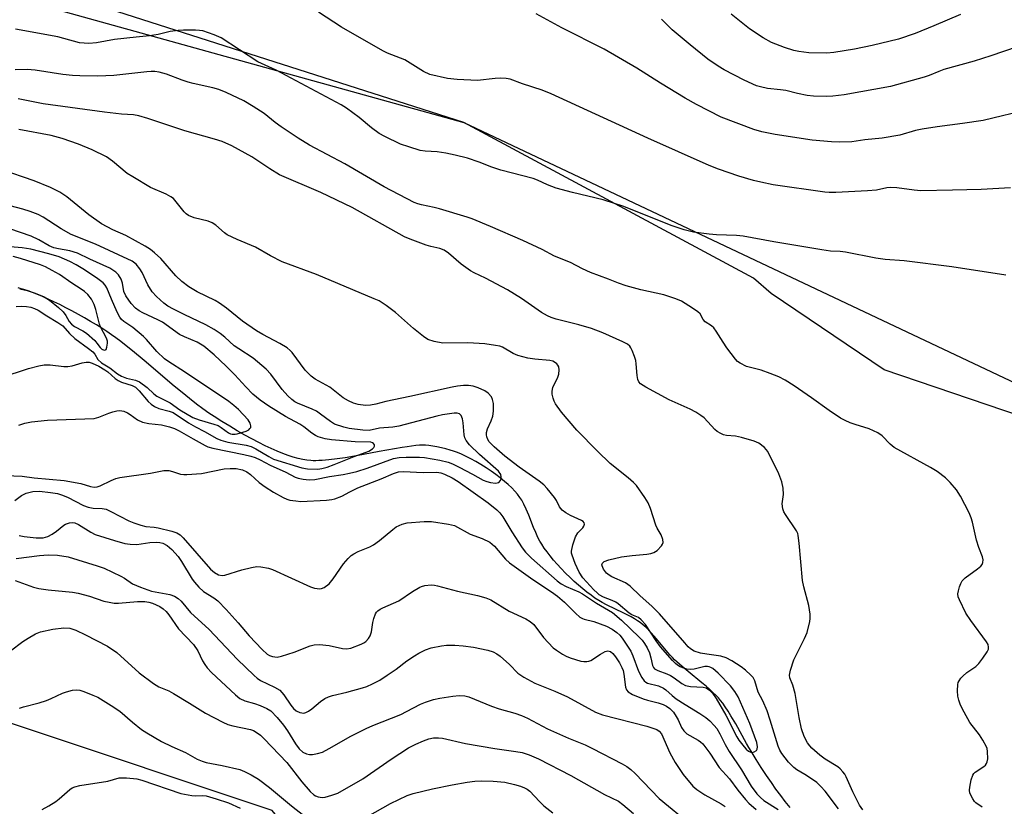
# Model space of a CAD drawing. Units: inches. Extents: x 1189771 to 1195772, y 557456 to 561458.
# Drawn here: x 1191270 to 1191537, y 560117 to 560331 of the extents above; entities that cross this region are included whole.
import ezdxf

# ---------------------------------------------------------------- set-up
doc = ezdxf.new("R2010")
doc.units = ezdxf.units.IN
doc.header["$MEASUREMENT"] = 0
for name, color, linetype in [('HYDRO-Single Line Stream', 4, 'Continuous'), ('NTRL-Farm Land', 3, 'Continuous'), ('NTRL-Trees', 3, 'Continuous'), ('Undefined', 1, 'Continuous')]:
    doc.layers.add(name, color=color, linetype=linetype)

msp = doc.modelspace()

# ---------------------------------------------------------------- linework, layer by layer
at = {"layer": 'HYDRO-Single Line Stream'}
msp.add_lwpolyline([(1191479.13, 560116.42), (1191477.85, 560118), (1191476.61, 560119.62), (1191475.32, 560121.38), (1191474.07, 560123.15), (1191472.73, 560125.13), (1191471.33, 560127.26), (1191469.93, 560129.48), (1191468.53, 560131.75), (1191467.98, 560132.68), (1191467.34, 560133.81), (1191464.37, 560139.14), (1191463.08, 560141.35), (1191462.31, 560142.61), (1191461.55, 560143.77), (1191460.86, 560144.74), (1191460.26, 560145.51), (1191459.67, 560146.19), (1191459, 560146.89), (1191458.17, 560147.69), (1191457.27, 560148.52), (1191456.31, 560149.35), (1191455.19, 560150.29), (1191451.41, 560153.38), (1191449.79, 560154.73), (1191448.33, 560156.01), (1191447.72, 560156.58), (1191447.18, 560157.13), (1191446.56, 560157.8), (1191445.89, 560158.56), (1191442.83, 560162.2), (1191441.38, 560163.85), (1191440.73, 560164.57), (1191440.08, 560165.23), (1191439.47, 560165.81), (1191438.96, 560166.25), (1191438.36, 560166.71), (1191437.68, 560167.16), (1191436.84, 560167.67), (1191435.94, 560168.18), (1191433.99, 560169.19), (1191429.25, 560171.52), (1191428.08, 560172.13), (1191427.13, 560172.68), (1191426.1, 560173.34), (1191425.04, 560174.1), (1191423.93, 560174.94), (1191422.8, 560175.85), (1191421.65, 560176.83), (1191420.5, 560177.86), (1191419.36, 560178.93), (1191418.13, 560180.14), (1191416.93, 560181.38), (1191415.88, 560182.51), (1191414.88, 560183.65), (1191413.95, 560184.77), (1191413.09, 560185.87), (1191412.31, 560186.93), (1191411.63, 560187.95), (1191411.11, 560188.82), (1191410.61, 560189.8), (1191410.01, 560191.14), (1191409.45, 560192.53), (1191408.12, 560195.91), (1191407.44, 560197.53), (1191406.8, 560198.9), (1191406.53, 560199.43), (1191406.25, 560199.91), (1191405.73, 560200.7), (1191405.05, 560201.59), (1191404.35, 560202.39), (1191403.49, 560203.29), (1191402.56, 560204.18), (1191401.56, 560205.06), (1191400.39, 560206.01), (1191399.17, 560206.94), (1191397.91, 560207.83), (1191396.52, 560208.77), (1191395.12, 560209.65), (1191393.73, 560210.47), (1191392.37, 560211.22), (1191390.96, 560211.94), (1191389.63, 560212.55), (1191388.51, 560213.01), (1191387.69, 560213.3), (1191386.73, 560213.58), (1191385.58, 560213.89), (1191384.36, 560214.17), (1191383.13, 560214.42), (1191382.04, 560214.6), (1191380.93, 560214.76), (1191380.04, 560214.85), (1191379.27, 560214.88), (1191378.43, 560214.85), (1191377.42, 560214.78), (1191376.26, 560214.65), (1191375.05, 560214.48), (1191373.73, 560214.27), (1191367.43, 560213.14), (1191363.19, 560212.34), (1191360.71, 560211.9), (1191358.19, 560211.48), (1191356.02, 560211.16), (1191353.82, 560210.9), (1191351.93, 560210.74), (1191351.09, 560210.7), (1191350.27, 560210.68), (1191349.5, 560210.68), (1191348.85, 560210.71), (1191347.79, 560210.81), (1191346.67, 560211), (1191345.41, 560211.28), (1191344.1, 560211.64), (1191342.75, 560212.08), (1191341.27, 560212.63), (1191339.76, 560213.24), (1191338.12, 560213.96), (1191336.47, 560214.73), (1191334.71, 560215.61), (1191332.87, 560216.58), (1191330.95, 560217.64), (1191328.88, 560218.82), (1191326.83, 560220.04), (1191324.73, 560221.33), (1191322.62, 560222.66), (1191321.18, 560223.61), (1191319.57, 560224.75), (1191317.8, 560226.07), (1191315.87, 560227.59), (1191313.88, 560229.19), (1191311.76, 560230.95), (1191303.54, 560237.91), (1191300.38, 560240.54), (1191298.72, 560241.88), (1191297.22, 560243.06), (1191295.87, 560244.07), (1191294.68, 560244.93), (1191293.44, 560245.78), (1191292.07, 560246.67), (1191290.6, 560247.59), (1191289.03, 560248.53), (1191287.39, 560249.49), (1191285.69, 560250.45), (1191283.94, 560251.39), (1191282.29, 560252.26), (1191280.64, 560253.1), (1191278.99, 560253.9), (1191277.47, 560254.61), (1191275.99, 560255.28), (1191274.55, 560255.88), (1191273.26, 560256.39), (1191272.03, 560256.84), (1191270.86, 560257.23), (1191270.15, 560257.44), (1191269.32, 560257.66)], dxfattribs=at)
at = {"layer": 'NTRL-Farm Land'}
msp.add_lwpolyline([(1191726.87, 560151.19), (1191684.42, 560164.14), (1191630.83, 560192.47), (1191504.68, 560235.41), (1191474, 560256.15), (1191469.2, 560260.34), (1191390.49, 560302.58), (1191291.92, 560334.19)], dxfattribs=at)
at = {"layer": 'NTRL-Trees'}
msp.add_lwpolyline([(1191149.35, 561456.36), (1191215.45, 561300.13), (1190910.15, 561402.49), (1190778.53, 561394.92), (1190677.45, 561313.25), (1190623.31, 560864.88), (1190687.67, 560683.15), (1190711.56, 560427.79), (1191181.79, 560360.62), (1191390.49, 560302.58), (1191692.3, 560159.98), (1191718.91, 560080.83), (1191547.5, 560068.5), (1191452.07, 560023.88), (1191414.71, 560023.81), (1191338.35, 560115.57), (1191199.88, 560161.79), (1191018.79, 560158.12), (1190643, 560143.28), (1190556.15, 560196.82), (1190507.62, 560261.08), (1190496.86, 560377.94), (1189770.75, 561162.84), (1189770.77, 561455.97)], close=True, dxfattribs=at)
at = {"layer": 'Undefined'}
for points, elevation in [([(1191539.02, 560284.85), (1191531.13, 560284.4), (1191523.31, 560284.19), (1191514.65, 560284.08), (1191512.88, 560284.22), (1191508.2, 560284.83), (1191506.58, 560284.92), (1191505.46, 560284.81), (1191502.64, 560284.26), (1191500.2, 560284.02), (1191491.57, 560283.58), (1191489.81, 560283.56), (1191488.61, 560283.65), (1191474.56, 560285.71), (1191471.18, 560286.36), (1191469.2, 560286.84), (1191465.23, 560288.04), (1191459.67, 560289.91), (1191457.16, 560290.91), (1191440.48, 560298.33), (1191414.18, 560310.38), (1191411.73, 560311.39), (1191406.43, 560313.14), (1191403.03, 560314.36), (1191401.96, 560314.6), (1191400.36, 560314.68), (1191398.97, 560314.59), (1191394.16, 560314.02), (1191388.62, 560314.27), (1191386.02, 560314.54), (1191381.22, 560315.7), (1191379.48, 560316.5), (1191374.46, 560319.61), (1191369.71, 560321.45), (1191368.43, 560322.06), (1191357.2, 560328.56), (1191350.97, 560332.57)], 342), ([(1191544.41, 560306.26), (1191531.63, 560303.15), (1191526.04, 560302.3), (1191519.16, 560301.43), (1191515.02, 560300.79), (1191513.27, 560300.41), (1191508.97, 560299.18), (1191504.14, 560298.4), (1191499.5, 560297.9), (1191495.95, 560297.35), (1191492.71, 560297.31), (1191490.37, 560297.39), (1191485.17, 560297.84), (1191475.1, 560299.39), (1191471.51, 560300.07), (1191469.3, 560300.7), (1191460.4, 560304.06), (1191453.72, 560307.49), (1191450.66, 560309.19), (1191443.91, 560313.29), (1191437.52, 560317.38), (1191428.62, 560322.57), (1191417.15, 560328.35), (1191410.09, 560332.15)], 344), ([(1191540.92, 560323.18), (1191533.71, 560320.71), (1191529.16, 560319.28), (1191520.94, 560317.02), (1191519.54, 560316.52), (1191516.99, 560315.42), (1191515.64, 560314.92), (1191506.45, 560312.38), (1191493.88, 560310.13), (1191490.75, 560309.74), (1191489.03, 560309.64), (1191485.53, 560309.76), (1191483.79, 560309.92), (1191481.16, 560310.47), (1191478.04, 560311.31), (1191476.56, 560311.53), (1191473.04, 560311.83), (1191471.13, 560312.27), (1191470.06, 560312.61), (1191466.68, 560314.17), (1191461.25, 560316.94), (1191459.61, 560317.91), (1191456.84, 560319.82), (1191451.98, 560323.71), (1191447.09, 560327.84), (1191444.19, 560330.7)], 346), ([(1191525.44, 560331.94), (1191518.18, 560328.86), (1191513.18, 560326.83), (1191508.6, 560325.25), (1191501.49, 560323.54), (1191496.65, 560322.57), (1191491.05, 560321.68), (1191489.15, 560321.47), (1191484.27, 560321.58), (1191481.55, 560321.88), (1191480.18, 560322.22), (1191477.65, 560323.03), (1191474.11, 560324.39), (1191471.82, 560325.59), (1191468.13, 560328.07), (1191463.17, 560332.05)], 348), ([(1191537.75, 560261.15), (1191523.1, 560263.39), (1191510.2, 560264.98), (1191504.98, 560265.4), (1191502.45, 560265.71), (1191494.17, 560267.32), (1191492.73, 560267.51), (1191490.11, 560267.68), (1191487.74, 560268.02), (1191474.72, 560270.13), (1191466.36, 560271.7), (1191464.6, 560271.86), (1191459.11, 560272.06), (1191457.16, 560272.24), (1191452.86, 560272.84), (1191450.34, 560273.44), (1191447.11, 560274.5), (1191433.7, 560279.84), (1191431.74, 560280.55), (1191428.33, 560281.59), (1191420.04, 560283.59), (1191415.59, 560284.8), (1191413.18, 560285.69), (1191410.48, 560286.98), (1191409.33, 560287.43), (1191400.54, 560289.63), (1191398.12, 560290.44), (1191394.62, 560291.86), (1191391.5, 560292.88), (1191388.15, 560293.77), (1191385.6, 560294.29), (1191383.25, 560294.63), (1191379.98, 560294.83), (1191378.64, 560295.03), (1191375.5, 560295.97), (1191373.26, 560296.76), (1191369.03, 560298.77), (1191367.5, 560299.61), (1191365.4, 560301.18), (1191362.06, 560304), (1191358.59, 560306.51), (1191357.14, 560307.42), (1191339.44, 560316.81), (1191334.51, 560319.12), (1191324.48, 560325.64), (1191322.59, 560326.47), (1191319.52, 560327.53), (1191318.66, 560327.66), (1191317.51, 560327.72), (1191314.31, 560327.73), (1191312.87, 560327.66), (1191310.63, 560327.32), (1191307.37, 560326.54), (1191305.07, 560326.14), (1191301.43, 560325.83), (1191295.5, 560325.15), (1191290.62, 560324.28), (1191288.58, 560324.1), (1191286.02, 560324.29), (1191281.73, 560325.49), (1191280.09, 560325.88), (1191268.57, 560327.95)], 340), ([(1191531.34, 560116.51), (1191529.66, 560117.65), (1191529.27, 560118.06), (1191528.78, 560118.77), (1191528.04, 560120.33), (1191527.9, 560121.14), (1191527.97, 560121.96), (1191528.4, 560123.9), (1191528.83, 560125.22), (1191529.1, 560125.67), (1191529.45, 560126.04), (1191531.8, 560127.58), (1191532.24, 560127.93), (1191532.58, 560128.34), (1191532.75, 560128.81), (1191532.86, 560129.61), (1191532.82, 560131.57), (1191532.69, 560132.39), (1191532.5, 560132.92), (1191531.57, 560134.7), (1191530.63, 560136.16), (1191528.05, 560139.46), (1191526.44, 560142.32), (1191525.49, 560144.18), (1191525, 560145.56), (1191524.73, 560146.69), (1191524.65, 560148.13), (1191524.75, 560149.83), (1191524.86, 560150.37), (1191525.07, 560150.86), (1191525.55, 560151.51), (1191526.12, 560152.12), (1191527.19, 560153.05), (1191529.65, 560154.74), (1191530.49, 560155.55), (1191531.55, 560156.98), (1191532.69, 560158.71), (1191533.04, 560159.46), (1191533.12, 560159.97), (1191532.97, 560160.69), (1191532.58, 560161.39), (1191528.28, 560167.26), (1191526.94, 560169.23), (1191525.17, 560172.86), (1191524.88, 560173.65), (1191524.78, 560174.46), (1191524.91, 560175.3), (1191525.24, 560176.42), (1191525.55, 560177.25), (1191525.96, 560178), (1191526.77, 560178.81), (1191530.12, 560181.27), (1191530.99, 560182.03), (1191531.32, 560182.47), (1191531.55, 560182.97), (1191531.64, 560183.75), (1191531.44, 560184.58), (1191530.46, 560187.08), (1191529.79, 560189.07), (1191528.7, 560193.97), (1191528.39, 560195.1), (1191527.79, 560196.46), (1191525.48, 560201), (1191524.42, 560202.78), (1191522.67, 560204.77), (1191521.41, 560206), (1191519.09, 560207.77), (1191517.36, 560208.82), (1191507.44, 560214.28), (1191506.35, 560215.17), (1191504.15, 560217.46), (1191503.01, 560218.22), (1191500.68, 560219.31), (1191496.87, 560220.48), (1191495.48, 560220.99), (1191494.1, 560221.58), (1191492.83, 560222.27), (1191489.77, 560224.31), (1191484.98, 560227.8), (1191480.3, 560231.06), (1191477.86, 560232.58), (1191476.13, 560233.46), (1191473.73, 560234.39), (1191471.31, 560235.24), (1191467.28, 560236.32), (1191465.56, 560237.15), (1191464.9, 560237.65), (1191464.31, 560238.3), (1191461.95, 560241.4), (1191460.92, 560242.86), (1191459.08, 560245.85), (1191458.39, 560246.78), (1191457.75, 560247.33), (1191456.1, 560248.47), (1191455.57, 560249.1), (1191454.67, 560250.56), (1191454.09, 560251.17), (1191452.67, 560252.17), (1191449.67, 560254.01), (1191448.08, 560254.7), (1191444.8, 560255.77), (1191438.6, 560257.16), (1191434.63, 560258.24), (1191432.47, 560258.92), (1191429.84, 560259.99), (1191424.87, 560261.81), (1191422.73, 560262.84), (1191419.5, 560264.55), (1191415.15, 560266.3), (1191411.75, 560268.07), (1191406.49, 560270.52), (1191397.69, 560274.36), (1191392.77, 560276.39), (1191391.39, 560276.89), (1191383.82, 560279.19), (1191382.45, 560279.54), (1191378.97, 560280.19), (1191378, 560280.48), (1191376.97, 560280.9), (1191368.79, 560285.11), (1191358.17, 560291.35), (1191348.5, 560296.48), (1191345.43, 560298.39), (1191340.86, 560301.44), (1191339.19, 560302.63), (1191336.19, 560305.04), (1191333.22, 560306.98), (1191330.68, 560308.49), (1191325.89, 560310.81), (1191323.86, 560311.58), (1191322.22, 560312.08), (1191316.86, 560313.23), (1191315.52, 560313.59), (1191313.94, 560314.11), (1191309.64, 560315.73), (1191307.63, 560316.28), (1191306.5, 560316.47), (1191305.48, 560316.51), (1191304.34, 560316.43), (1191295.3, 560315.39), (1191291.01, 560315.18), (1191286.08, 560315.26), (1191284.06, 560315.4), (1191281.49, 560315.69), (1191273.94, 560316.81), (1191271.77, 560317.01), (1191268.51, 560316.91)], 338), ([(1191498.92, 560115.76), (1191498.03, 560117.02), (1191496.23, 560120.64), (1191494.42, 560124.7), (1191493.99, 560125.48), (1191493.51, 560126.12), (1191492.77, 560126.9), (1191492.11, 560127.42), (1191488.67, 560129.54), (1191487.28, 560130.6), (1191485.07, 560132.51), (1191484.5, 560133.14), (1191483.89, 560134.01), (1191483.02, 560135.72), (1191482.23, 560137.8), (1191481.59, 560140.83), (1191480.56, 560147.38), (1191479.91, 560149.67), (1191479.09, 560151.66), (1191478.98, 560152.39), (1191479.23, 560153.77), (1191480.14, 560156.53), (1191483.09, 560162.35), (1191483.77, 560163.95), (1191484.56, 560166.93), (1191484.64, 560167.78), (1191484.58, 560168.96), (1191484.21, 560171.31), (1191482.9, 560176.41), (1191482.54, 560178.13), (1191481.65, 560188.28), (1191481.38, 560190.34), (1191481.22, 560190.9), (1191480.86, 560191.63), (1191477.88, 560196.08), (1191477.46, 560196.81), (1191477.15, 560197.57), (1191477.03, 560198.92), (1191477.32, 560201.5), (1191477.26, 560203.24), (1191476.94, 560204.95), (1191476.12, 560207.14), (1191473.09, 560213.17), (1191472.2, 560214.24), (1191470.69, 560215.41), (1191469.37, 560216.02), (1191465.98, 560217), (1191464.32, 560217.31), (1191461.85, 560217.52), (1191461.05, 560217.73), (1191460.29, 560218.06), (1191459.32, 560218.61), (1191458.67, 560219.14), (1191455.76, 560222.3), (1191454.89, 560222.97), (1191453.5, 560223.89), (1191451.98, 560224.7), (1191447.88, 560226.47), (1191446.31, 560227.22), (1191439.94, 560230.65), (1191438.51, 560231.58), (1191438.07, 560232.09), (1191437.8, 560232.77), (1191437.62, 560233.88), (1191437.34, 560237.04), (1191437.18, 560237.89), (1191436.84, 560239), (1191436.24, 560240.64), (1191435.88, 560241.4), (1191435.56, 560241.84), (1191434.94, 560242.35), (1191433.69, 560242.99), (1191428.28, 560245.39), (1191425.14, 560246.61), (1191421.73, 560247.64), (1191415.61, 560249.19), (1191414.22, 560249.63), (1191413.23, 560250.05), (1191411.59, 560250.99), (1191406.17, 560254.73), (1191402.31, 560257.15), (1191396.32, 560260.32), (1191393.27, 560261.74), (1191392.26, 560262.3), (1191389.78, 560264.13), (1191386.27, 560267.11), (1191385.14, 560267.9), (1191383.96, 560268.38), (1191381.52, 560268.92), (1191380.23, 560269.31), (1191375.89, 560270.9), (1191374.39, 560271.53), (1191360.12, 560279.52), (1191351.57, 560283.59), (1191340.41, 560288.4), (1191337.74, 560290.03), (1191332.84, 560293.3), (1191327.4, 560296.27), (1191324.74, 560297.44), (1191322.7, 560298.1), (1191314.66, 560300.32), (1191304.61, 560303.74), (1191302.15, 560304.43), (1191300.71, 560304.66), (1191297.44, 560304.9), (1191292.81, 560305.45), (1191276.11, 560307.66), (1191269.35, 560309.08)], 336), ([(1191492.27, 560116.03), (1191488.69, 560120.81), (1191487.5, 560122.14), (1191486.41, 560123.15), (1191485.5, 560123.84), (1191483.12, 560125.38), (1191480.96, 560126.64), (1191480.13, 560127.25), (1191478.71, 560128.7), (1191476.9, 560131.04), (1191476.36, 560131.96), (1191475.92, 560133.03), (1191473.77, 560140.09), (1191472.92, 560142.63), (1191471.75, 560145.36), (1191470.47, 560147.73), (1191469.58, 560150.84), (1191469.08, 560151.73), (1191468.51, 560152.38), (1191466.99, 560153.77), (1191465.84, 560154.67), (1191463.33, 560156.24), (1191461.78, 560157.09), (1191460.32, 560157.54), (1191456.51, 560158.04), (1191454.8, 560158.39), (1191453.11, 560158.92), (1191452.11, 560159.5), (1191451.48, 560160.06), (1191450.5, 560161.12), (1191443.64, 560169.03), (1191441.58, 560171.08), (1191438.4, 560173.92), (1191435.72, 560176.52), (1191435.09, 560177.05), (1191434.38, 560177.5), (1191430.73, 560179.11), (1191429.96, 560179.56), (1191429.29, 560180.11), (1191428.44, 560181.21), (1191428.03, 560182.13), (1191428.01, 560182.35), (1191428.13, 560182.79), (1191428.62, 560183.3), (1191429.9, 560183.76), (1191433.3, 560184.51), (1191436.26, 560184.94), (1191440.2, 560185.29), (1191441.32, 560185.47), (1191442.11, 560185.7), (1191442.59, 560185.95), (1191443.03, 560186.29), (1191444.17, 560187.54), (1191444.46, 560187.99), (1191444.63, 560188.46), (1191444.58, 560189.21), (1191444.09, 560190.49), (1191443, 560192.37), (1191442.65, 560193.13), (1191441.17, 560197.68), (1191440.57, 560199.18), (1191439.68, 560200.64), (1191437.38, 560203.93), (1191436.63, 560204.76), (1191435.17, 560206.05), (1191430.26, 560209.9), (1191426.79, 560213.28), (1191421.23, 560219), (1191417.05, 560223.85), (1191415.42, 560226.11), (1191415.02, 560226.83), (1191414.73, 560227.63), (1191414.48, 560228.74), (1191414.44, 560229.57), (1191414.69, 560230.53), (1191416.05, 560233.39), (1191416.26, 560234.22), (1191416.35, 560235.36), (1191416.25, 560236.16), (1191416.05, 560236.62), (1191415.72, 560237.01), (1191415.11, 560237.49), (1191414.65, 560237.73), (1191413.84, 560237.94), (1191409.79, 560238.26), (1191407.84, 560238.57), (1191406.48, 560238.88), (1191405.15, 560239.31), (1191403.87, 560239.85), (1191400.95, 560241.5), (1191400.22, 560241.77), (1191399.07, 560242.02), (1191396.15, 560242.45), (1191391.53, 560242.75), (1191384.75, 560242.65), (1191382.41, 560243.09), (1191380.73, 560243.63), (1191379.54, 560244.4), (1191376.83, 560246.57), (1191371.93, 560250.99), (1191369.37, 560252.83), (1191367.45, 560254.09), (1191366.14, 560254.72), (1191350.39, 560261.32), (1191341.08, 560264.73), (1191337.93, 560266.36), (1191333.89, 560268.71), (1191328.84, 560270.84), (1191326.13, 560272.11), (1191325.41, 560272.59), (1191323.03, 560274.73), (1191322.06, 560275.38), (1191320.97, 560275.79), (1191317.21, 560276.74), (1191315.67, 560277.34), (1191315.01, 560277.79), (1191314.43, 560278.35), (1191311.93, 560281.53), (1191311.53, 560281.93), (1191310.84, 560282.44), (1191309.56, 560283.1), (1191305.3, 560284.93), (1191300.47, 560287.81), (1191298.99, 560288.78), (1191294.97, 560292.09), (1191293.31, 560293.24), (1191289.49, 560295.17), (1191285.77, 560296.72), (1191281.29, 560298.28), (1191278.3, 560299.05), (1191269.48, 560300.67)], 334), ([(1191258.99, 560206.89), (1191270.42, 560206.47), (1191273.69, 560205.98), (1191281.85, 560205.26), (1191286.35, 560204.45), (1191289.01, 560203.68), (1191289.99, 560203.51), (1191290.83, 560203.6), (1191291.66, 560203.84), (1191294.62, 560205.31), (1191295.91, 560205.83), (1191296.99, 560206.15), (1191305.26, 560207.3), (1191308.91, 560207.99), (1191309.75, 560208.05), (1191310.27, 560207.99), (1191311.3, 560207.75), (1191313.5, 560207.04), (1191314.34, 560206.92), (1191315.19, 560206.91), (1191319.19, 560207.18), (1191325.29, 560208.42), (1191326.93, 560208.53), (1191328.59, 560208.51), (1191330.29, 560208.2), (1191331.53, 560207.63), (1191332.45, 560206.96), (1191334.84, 560204.77), (1191336.44, 560203.56), (1191338.76, 560202.09), (1191341.33, 560200.69), (1191342.38, 560200.2), (1191343.18, 560199.97), (1191344.8, 560199.72), (1191346.17, 560199.62), (1191353.14, 560199.94), (1191354.57, 560200.08), (1191355.42, 560200.28), (1191357.33, 560201.01), (1191359.5, 560202.25), (1191361.67, 560203.26), (1191368.04, 560205.77), (1191371.35, 560207.17), (1191372.74, 560207.63), (1191374.04, 560207.75), (1191379.43, 560207.45), (1191383.17, 560207.51), (1191384.26, 560207.37), (1191385.24, 560207.02), (1191387.27, 560205.99), (1191388.97, 560205.01), (1191397.06, 560199.24), (1191399.46, 560197.3), (1191400.22, 560196.51), (1191401.04, 560195.44), (1191403.51, 560191.37), (1191406.35, 560187.02), (1191407.23, 560185.84), (1191408.89, 560184.14), (1191415.8, 560178.02), (1191416.97, 560177.17), (1191418.26, 560176.45), (1191421.72, 560175), (1191422.73, 560174.47), (1191426.56, 560171.94), (1191430.89, 560169.38), (1191433.35, 560167.34), (1191438.14, 560162.7), (1191438.93, 560161.86), (1191439.59, 560161.01), (1191440.29, 560159.83), (1191440.9, 560158.48), (1191441.32, 560157.11), (1191441.73, 560155), (1191442.02, 560154.42), (1191442.32, 560154.11), (1191443.22, 560153.62), (1191445.65, 560152.73), (1191446.69, 560152.27), (1191447.62, 560151.66), (1191449.7, 560150.1), (1191450.7, 560149.57), (1191452.04, 560149.3), (1191455.52, 560149.14), (1191456.32, 560148.89), (1191457.25, 560148.26), (1191458.06, 560147.44), (1191459.02, 560146.01), (1191461.67, 560141.5), (1191464.65, 560135.62), (1191465.22, 560134.73), (1191466.66, 560132.84), (1191467.22, 560132.24), (1191467.83, 560131.74), (1191468.48, 560131.41), (1191468.94, 560131.37), (1191469.4, 560131.5), (1191469.99, 560131.92), (1191470.21, 560132.29), (1191470.31, 560132.91), (1191470.08, 560134.08), (1191468.19, 560139.26), (1191465.03, 560146.5), (1191464.12, 560147.93), (1191462.92, 560149.51), (1191459.63, 560152.87), (1191458.11, 560154.2), (1191457.64, 560154.49), (1191457.16, 560154.67), (1191456.67, 560154.73), (1191455.95, 560154.68), (1191453.1, 560154.03), (1191451.95, 560153.91), (1191451.13, 560154.03), (1191450.31, 560154.26), (1191449.24, 560154.67), (1191448.56, 560155.05), (1191448.01, 560155.5), (1191447.2, 560156.33), (1191443.94, 560160.04), (1191442.72, 560161.67), (1191439.81, 560166.12), (1191438.7, 560167.42), (1191437.94, 560168), (1191436.16, 560168.77), (1191435.45, 560169.18), (1191432.46, 560171.73), (1191431.82, 560172.17), (1191430.83, 560172.66), (1191428.44, 560173.6), (1191427.29, 560174.24), (1191426.67, 560174.74), (1191425.83, 560175.56), (1191422.83, 560178.85), (1191421.86, 560180.34), (1191420.77, 560182.76), (1191419.91, 560184.96), (1191419.78, 560185.51), (1191419.75, 560186.11), (1191420.07, 560187.76), (1191420.8, 560189.93), (1191421.45, 560191.07), (1191422.78, 560192.45), (1191423.07, 560192.85), (1191423.24, 560193.42), (1191423.18, 560193.77), (1191422.89, 560194.11), (1191422.45, 560194.4), (1191419.46, 560195.77), (1191418.18, 560196.54), (1191417.23, 560197.24), (1191416.83, 560197.64), (1191416.51, 560198.1), (1191415.63, 560199.83), (1191415.08, 560200.68), (1191413.11, 560203.12), (1191412.19, 560204.11), (1191410.93, 560205.13), (1191405.55, 560208.87), (1191401.61, 560211.9), (1191398.7, 560214.45), (1191397.39, 560215.83), (1191396.97, 560216.48), (1191396.7, 560217.2), (1191396.61, 560217.69), (1191396.62, 560218.38), (1191396.89, 560219.36), (1191397.94, 560221.55), (1191398.35, 560222.82), (1191398.55, 560224.18), (1191398.51, 560226.21), (1191398.3, 560227.32), (1191397.95, 560228.02), (1191397.1, 560229.04), (1191396.19, 560229.66), (1191394.38, 560230.49), (1191393.05, 560230.94), (1191391.7, 560231.15), (1191390.35, 560231.16), (1191388.74, 560230.98), (1191387.3, 560230.69), (1191375.84, 560228.09), (1191369.23, 560226.76), (1191366.54, 560226.01), (1191365.14, 560225.73), (1191363.74, 560225.68), (1191361.78, 560225.97), (1191360.44, 560226.34), (1191359.16, 560226.92), (1191357.7, 560227.78), (1191354.06, 560230.64), (1191350.09, 560232.83), (1191348.96, 560233.66), (1191347.39, 560235.25), (1191343.82, 560240.09), (1191343.25, 560240.67), (1191342.44, 560241.34), (1191340.47, 560242.57), (1191335.82, 560244.94), (1191334.1, 560245.95), (1191330.32, 560248.6), (1191325.98, 560252.13), (1191324.09, 560253.5), (1191322.86, 560254.19), (1191318.02, 560256.57), (1191315.74, 560257.96), (1191313.86, 560259.4), (1191312.22, 560260.9), (1191308.07, 560265.62), (1191306.43, 560267.2), (1191305.34, 560268.11), (1191303.82, 560269.03), (1191298.58, 560271.88), (1191295.07, 560273.4), (1191291.98, 560275.06), (1191288.54, 560277.51), (1191282.54, 560282.37), (1191280.66, 560283.67), (1191278.12, 560284.96), (1191273.66, 560286.76), (1191264.75, 560289.87)], 332), ([(1191269.56, 560220.33), (1191271.19, 560220.92), (1191272.94, 560221.22), (1191277.35, 560221.69), (1191289.95, 560222.19), (1191291.25, 560222.48), (1191293.94, 560223.58), (1191295.05, 560223.95), (1191296.16, 560224.23), (1191296.99, 560224.31), (1191298.05, 560224.13), (1191299.09, 560223.69), (1191299.81, 560223.27), (1191301.81, 560221.81), (1191303.1, 560221.16), (1191304.82, 560220.79), (1191308.25, 560220.38), (1191310.48, 560219.85), (1191311.83, 560219.4), (1191313.12, 560218.8), (1191316.87, 560216.58), (1191320.16, 560214.77), (1191320.89, 560214.44), (1191322.26, 560214.06), (1191330.66, 560212.36), (1191332.62, 560211.9), (1191333.73, 560211.54), (1191335.09, 560210.93), (1191337.87, 560209.43), (1191342.09, 560207.53), (1191344.62, 560206.19), (1191345.41, 560205.92), (1191346.77, 560205.64), (1191348.44, 560205.44), (1191349.99, 560205.53), (1191353.92, 560206.4), (1191357.64, 560206.92), (1191359.37, 560207.24), (1191361.37, 560207.73), (1191364.18, 560208.61), (1191371.38, 560211.24), (1191372.87, 560211.54), (1191374.83, 560211.64), (1191378.39, 560211.64), (1191379.78, 560211.55), (1191383.97, 560210.8), (1191386.17, 560210.27), (1191387.35, 560209.81), (1191389.18, 560208.91), (1191392.8, 560207.05), (1191395.73, 560205.39), (1191396.7, 560204.99), (1191397.73, 560204.71), (1191399.06, 560204.59), (1191399.54, 560204.63), (1191399.96, 560204.79), (1191400.41, 560205.32), (1191400.59, 560205.78), (1191400.66, 560206.27), (1191400.5, 560206.96), (1191399.89, 560207.79), (1191394.69, 560212.35), (1191392.03, 560215.02), (1191391.13, 560216.13), (1191390.76, 560216.88), (1191390.55, 560217.7), (1191390.29, 560220.93), (1191390.12, 560222.09), (1191389.72, 560222.99), (1191389.26, 560223.42), (1191388.66, 560223.61), (1191387.87, 560223.61), (1191384.69, 560223.11), (1191383.09, 560222.76), (1191372.81, 560220.05), (1191371.16, 560219.8), (1191367.53, 560219.48), (1191364.73, 560218.9), (1191363.05, 560218.94), (1191359.35, 560219.4), (1191357.82, 560219.79), (1191355.36, 560220.63), (1191354.22, 560221.32), (1191351.53, 560223.34), (1191350.41, 560224.1), (1191349.24, 560224.68), (1191345.25, 560226.3), (1191344.56, 560226.69), (1191343.69, 560227.32), (1191342.66, 560228.27), (1191341.1, 560230.04), (1191338.01, 560234.2), (1191336.75, 560235.56), (1191333.24, 560238.54), (1191329.35, 560241.04), (1191328.08, 560241.94), (1191325.55, 560244.24), (1191324.27, 560245.28), (1191322.61, 560246.35), (1191320.39, 560247.59), (1191314.44, 560250.4), (1191311.59, 560251.83), (1191310.05, 560252.72), (1191308.92, 560253.51), (1191306.98, 560255.3), (1191305.78, 560256.58), (1191304.6, 560258.48), (1191303, 560261.85), (1191302.45, 560262.84), (1191301.45, 560264.1), (1191300.28, 560264.96), (1191290.38, 560269.53), (1191283.73, 560272.14), (1191281.03, 560273.71), (1191276.13, 560276.92), (1191274.79, 560277.56), (1191272.57, 560278.44), (1191270.58, 560279.06), (1191267.14, 560279.96)], 330), ([(1191264.72, 560233.31), (1191272.13, 560235.7), (1191274.98, 560236.42), (1191276.42, 560236.69), (1191277.99, 560236.7), (1191281.73, 560236.32), (1191282.88, 560236.28), (1191284.02, 560236.45), (1191286.75, 560237.24), (1191287.82, 560237.46), (1191288.63, 560237.44), (1191289.43, 560237.2), (1191291.23, 560236.34), (1191292.89, 560235.4), (1191293.67, 560234.82), (1191295.66, 560233.04), (1191296.51, 560232.44), (1191297.41, 560232.03), (1191300.32, 560231.08), (1191301.23, 560230.63), (1191302.24, 560229.69), (1191304.69, 560226.73), (1191305.5, 560226.01), (1191306.37, 560225.39), (1191307.6, 560224.85), (1191310.42, 560224.15), (1191311.45, 560223.77), (1191315.61, 560220.95), (1191317.58, 560219.84), (1191319.99, 560218.61), (1191323.33, 560216.68), (1191324.4, 560216.24), (1191326.33, 560215.71), (1191331.32, 560214.86), (1191332.7, 560214.51), (1191333.97, 560213.94), (1191337.49, 560211.78), (1191338.77, 560211.11), (1191346.4, 560208.7), (1191348, 560208.48), (1191350.82, 560208.39), (1191351.88, 560208.52), (1191353.32, 560208.89), (1191355.27, 560209.6), (1191360.7, 560211.82), (1191364.61, 560213.26), (1191365.69, 560213.93), (1191366.04, 560214.28), (1191366.23, 560214.66), (1191366.18, 560215.02), (1191365.95, 560215.35), (1191365.61, 560215.56), (1191365.22, 560215.68), (1191360.94, 560215.77), (1191354.47, 560216.3), (1191352.78, 560216.61), (1191350.89, 560217.19), (1191350.11, 560217.55), (1191349.13, 560218.17), (1191347.01, 560219.87), (1191345.94, 560220.6), (1191342.03, 560222.73), (1191337.47, 560225.53), (1191335.12, 560227.17), (1191333.16, 560228.79), (1191331.2, 560230.75), (1191328.21, 560233.99), (1191325.84, 560236.4), (1191322.6, 560239.46), (1191319.77, 560241.78), (1191317.97, 560242.88), (1191314.54, 560244.34), (1191313.22, 560245), (1191308.53, 560248.31), (1191307.34, 560248.95), (1191303.18, 560250.85), (1191302.19, 560251.43), (1191301.25, 560252.11), (1191300.08, 560253.39), (1191298.57, 560255.52), (1191298.09, 560256.7), (1191297.7, 560258.92), (1191297.34, 560260), (1191296.65, 560261.22), (1191295.86, 560261.95), (1191294.21, 560262.99), (1191288.85, 560265.42), (1191285.45, 560267.06), (1191283.38, 560267.7), (1191280.27, 560268.24), (1191279.05, 560268.56), (1191277.73, 560269.13), (1191274.91, 560270.75), (1191272.86, 560271.69), (1191267.06, 560273.68)], 328), ([(1191268.76, 560252.58), (1191270.18, 560252.65), (1191271.64, 560252.59), (1191272.76, 560252.42), (1191273.8, 560252.09), (1191274.76, 560251.64), (1191277.11, 560250.07), (1191280.14, 560248.28), (1191281.44, 560247.3), (1191283.31, 560245.21), (1191284.7, 560243.88), (1191288.49, 560241.21), (1191289.63, 560240.29), (1191290.16, 560239.64), (1191291.02, 560238.21), (1191291.99, 560237.32), (1191294.26, 560235.88), (1191296.31, 560234.31), (1191297.39, 560233.63), (1191298.75, 560233.15), (1191301.23, 560232.55), (1191302.28, 560232.09), (1191304.44, 560230.57), (1191306.23, 560228.85), (1191307.05, 560228.19), (1191310.61, 560226.36), (1191313.3, 560224.48), (1191316.82, 560222.46), (1191318.5, 560221.76), (1191322.53, 560220.59), (1191323.66, 560220.2), (1191324.54, 560219.73), (1191326.5, 560218.24), (1191327.04, 560218.02), (1191327.54, 560217.93), (1191328.31, 560217.92), (1191328.86, 560218), (1191331.31, 560218.74), (1191331.99, 560219.1), (1191332.33, 560219.39), (1191332.54, 560219.73), (1191332.59, 560220.17), (1191332.42, 560220.88), (1191331.81, 560221.81), (1191329.23, 560224.55), (1191328, 560225.7), (1191326.57, 560226.75), (1191314.59, 560234.87), (1191310.3, 560237.54), (1191309.12, 560238.35), (1191307.05, 560240.36), (1191304.22, 560243.59), (1191303.4, 560244.41), (1191300.48, 560246.9), (1191298.07, 560248.53), (1191297.44, 560249.07), (1191296.94, 560249.7), (1191296.26, 560251.01), (1191294.71, 560254.56), (1191293.44, 560257.71), (1191293.01, 560258.42), (1191292.46, 560259.04), (1191290.59, 560260.39), (1191286.94, 560262.8), (1191285.06, 560263.95), (1191283.36, 560264.84), (1191280.48, 560266.07), (1191277.63, 560266.95), (1191272.74, 560268.15), (1191270.39, 560268.51), (1191267.15, 560268.85)], 326), ([(1191269.75, 560257.41), (1191271.82, 560256.97), (1191274, 560256.26), (1191276.4, 560255.19), (1191277.81, 560254.32), (1191280.3, 560252.29), (1191281.58, 560251.11), (1191282.29, 560250.18), (1191283.24, 560248.5), (1191283.82, 560247.75), (1191284.66, 560247.15), (1191286.94, 560246), (1191287.9, 560245.3), (1191290.13, 560243.31), (1191290.73, 560242.64), (1191291.58, 560241.46), (1191292.08, 560240.98), (1191292.71, 560240.74), (1191293.07, 560240.8), (1191293.21, 560240.91), (1191293.48, 560241.53), (1191293.63, 560242.59), (1191293.6, 560243.15), (1191293.35, 560243.97), (1191291.74, 560247.04), (1191291.4, 560247.82), (1191290.44, 560251.78), (1191290.01, 560253.11), (1191289.3, 560254.58), (1191288.28, 560255.87), (1191287.39, 560256.63), (1191286.45, 560257.31), (1191283.88, 560258.94), (1191280.53, 560261.25), (1191278.56, 560262.4), (1191276.73, 560263.34), (1191275.44, 560263.88), (1191270, 560265.66), (1191268.02, 560266.21)], 324), ([(1191268.44, 560199.89), (1191270.26, 560201.21), (1191271.53, 560201.83), (1191273.36, 560202.29), (1191275.09, 560202.38), (1191278.15, 560202.07), (1191280.04, 560201.73), (1191281.13, 560201.43), (1191282.71, 560200.78), (1191287.05, 560198.5), (1191288.37, 560198.02), (1191289.72, 560197.75), (1191292.14, 560197.69), (1191293.22, 560197.46), (1191294.51, 560196.89), (1191299.44, 560194.28), (1191300.77, 560193.75), (1191302.67, 560193.13), (1191304.06, 560192.81), (1191306.33, 560192.61), (1191307.43, 560192.43), (1191311.11, 560191.52), (1191312.47, 560191.07), (1191313.33, 560190.52), (1191314.16, 560189.7), (1191321.63, 560181.15), (1191322.68, 560180.25), (1191323.8, 560179.66), (1191324.75, 560179.47), (1191325.54, 560179.54), (1191330.11, 560180.98), (1191332.72, 560181.68), (1191334.18, 560181.92), (1191335.34, 560181.84), (1191337.38, 560181.45), (1191338.49, 560181.13), (1191348.81, 560176.35), (1191349.9, 560176), (1191351.29, 560175.85), (1191351.82, 560175.92), (1191352.54, 560176.23), (1191353.85, 560177.24), (1191354.93, 560178.56), (1191357.8, 560182.62), (1191359.06, 560184.11), (1191359.85, 560184.86), (1191360.54, 560185.32), (1191361.77, 560185.97), (1191364.93, 560187.29), (1191365.94, 560187.81), (1191367.55, 560189.01), (1191371.13, 560191.98), (1191372.09, 560192.65), (1191373.69, 560193.39), (1191375.09, 560193.77), (1191379.71, 560194.12), (1191381.72, 560194.1), (1191386.28, 560193.42), (1191387.93, 560193.02), (1191392.19, 560190.66), (1191395.49, 560189.52), (1191397.5, 560188.48), (1191398.19, 560188.01), (1191398.8, 560187.44), (1191401.84, 560183.93), (1191402.88, 560182.91), (1191409.26, 560178.42), (1191414.31, 560174.99), (1191415.91, 560173.8), (1191417.88, 560172.2), (1191420.78, 560169.23), (1191422.04, 560168.15), (1191422.73, 560167.73), (1191423.16, 560167.56), (1191425.79, 560166.94), (1191429.29, 560165.65), (1191430.77, 560164.89), (1191432.1, 560163.94), (1191432.87, 560163.2), (1191433.53, 560162.39), (1191435.82, 560158.92), (1191436.44, 560157.59), (1191437.99, 560153.48), (1191438.87, 560151.72), (1191439.48, 560150.82), (1191439.9, 560150.45), (1191440.39, 560150.21), (1191443.43, 560149.43), (1191444.75, 560148.83), (1191445.42, 560148.34), (1191447.08, 560146.82), (1191448.23, 560145.93), (1191450.59, 560144.41), (1191454.65, 560141.99), (1191456.24, 560140.9), (1191457.33, 560139.98), (1191458.56, 560138.72), (1191459.27, 560137.83), (1191460.08, 560136.41), (1191461.47, 560133.52), (1191462.55, 560131.63), (1191465.92, 560126.66), (1191468.59, 560122.15), (1191470.14, 560120.14), (1191471.08, 560119.12), (1191472.04, 560118.28), (1191475.9, 560115.85)], 334), ([(1191269.57, 560190.36), (1191270.95, 560190.07), (1191274.24, 560189.69), (1191276.1, 560189.73), (1191277.38, 560190.07), (1191278.61, 560190.69), (1191279.77, 560191.52), (1191281.75, 560193.14), (1191282.21, 560193.43), (1191283.26, 560193.81), (1191284.03, 560193.88), (1191284.73, 560193.76), (1191285.74, 560193.34), (1191289.11, 560191.2), (1191290.26, 560190.62), (1191295.49, 560188.99), (1191298.33, 560188.2), (1191299.78, 560187.96), (1191301.55, 560187.92), (1191305.09, 560188.47), (1191307.05, 560188.48), (1191307.88, 560188.4), (1191308.67, 560188.23), (1191309.85, 560187.66), (1191311.12, 560186.56), (1191312.8, 560184.64), (1191313.76, 560183.24), (1191316.63, 560178.45), (1191317.26, 560177.61), (1191318.44, 560176.3), (1191319.73, 560175.12), (1191322.53, 560173.39), (1191323.58, 560172.55), (1191325.84, 560170.19), (1191329.09, 560166.61), (1191332.09, 560163.1), (1191335.63, 560159.34), (1191337.02, 560158.1), (1191337.69, 560157.69), (1191338.43, 560157.42), (1191339.77, 560157.28), (1191340.87, 560157.49), (1191344.4, 560158.66), (1191348.72, 560160.34), (1191349.82, 560160.63), (1191351.26, 560160.68), (1191353.88, 560160.46), (1191357.46, 560159.66), (1191358.56, 560159.52), (1191359.77, 560159.72), (1191362.54, 560160.78), (1191363.32, 560161.18), (1191363.79, 560161.52), (1191364.58, 560162.36), (1191365.05, 560163.08), (1191365.41, 560164.14), (1191365.78, 560166.69), (1191366.03, 560167.78), (1191366.49, 560169.05), (1191366.75, 560169.49), (1191367.09, 560169.88), (1191367.76, 560170.33), (1191368.5, 560170.71), (1191372.78, 560172.55), (1191376.49, 560175.1), (1191378.48, 560176.28), (1191379.01, 560176.5), (1191379.86, 560176.7), (1191381.62, 560176.88), (1191382.49, 560176.83), (1191383.34, 560176.67), (1191388.72, 560175.16), (1191394.16, 560174.05), (1191396.41, 560173.37), (1191397.77, 560172.83), (1191402.77, 560169.75), (1191407.32, 560167.67), (1191408.51, 560166.97), (1191409.47, 560166.1), (1191412.17, 560162.62), (1191414.72, 560159.84), (1191415.62, 560159.14), (1191417.3, 560158.07), (1191418.31, 560157.54), (1191419.42, 560157.1), (1191422.24, 560156.16), (1191423.09, 560156.04), (1191423.94, 560156.07), (1191424.48, 560156.18), (1191424.97, 560156.39), (1191427.58, 560158.09), (1191428.86, 560158.78), (1191429.63, 560158.96), (1191430.33, 560158.76), (1191430.97, 560158.26), (1191431.72, 560157.34), (1191432.77, 560155.7), (1191433.43, 560154.42), (1191433.75, 560153.6), (1191433.99, 560152.65), (1191434.41, 560149.13), (1191434.7, 560148.4), (1191435.16, 560147.87), (1191436.31, 560147.15), (1191439.25, 560145.94), (1191440.37, 560145.59), (1191443.25, 560144.88), (1191444.65, 560144.42), (1191445.59, 560143.95), (1191446.46, 560143.31), (1191447.42, 560142.27), (1191448.23, 560141.13), (1191448.72, 560140.25), (1191449.65, 560138.13), (1191450.28, 560137.2), (1191451.13, 560136.46), (1191454.18, 560134.73), (1191454.83, 560134.25), (1191455.43, 560133.66), (1191457.35, 560131.12), (1191459.89, 560127.28), (1191462.7, 560124.17), (1191464.96, 560121.08), (1191467.04, 560118.53), (1191467.94, 560117.56), (1191469.95, 560115.82)], 336), ([(1191268.81, 560184.07), (1191275.15, 560184.91), (1191277.46, 560185.12), (1191280.07, 560184.96), (1191282.96, 560184.54), (1191290.85, 560182.12), (1191292.73, 560181.47), (1191297.24, 560179.31), (1191298.25, 560178.73), (1191300.4, 560177.16), (1191302.55, 560176.25), (1191305.59, 560175.22), (1191310.55, 560174.29), (1191311.86, 560173.85), (1191312.79, 560173.22), (1191313.64, 560172.47), (1191316.21, 560169.36), (1191321.29, 560164.78), (1191328.82, 560156.73), (1191333.46, 560152.26), (1191334.32, 560151.52), (1191335.24, 560150.91), (1191339.03, 560149.12), (1191340.46, 560148.26), (1191341.58, 560147.01), (1191343.49, 560144.18), (1191344.15, 560143.33), (1191344.93, 560142.64), (1191345.93, 560142.2), (1191346.46, 560142.09), (1191346.99, 560142.08), (1191347.5, 560142.2), (1191348.24, 560142.54), (1191349.15, 560143.19), (1191351.51, 560145.2), (1191352.69, 560145.98), (1191353.69, 560146.5), (1191354.76, 560146.85), (1191358.64, 560147.75), (1191362.97, 560148.9), (1191364.08, 560149.28), (1191365.61, 560150), (1191367.61, 560151.05), (1191369.62, 560152.34), (1191372.08, 560154.03), (1191374.94, 560156.22), (1191377.03, 560157.64), (1191378.23, 560158.36), (1191380.04, 560159.23), (1191381.63, 560159.81), (1191384.38, 560160.38), (1191385.78, 560160.53), (1191388.04, 560160.53), (1191390.29, 560160.33), (1191393.08, 560159.96), (1191397.03, 560159.13), (1191398.41, 560158.73), (1191399.45, 560158.19), (1191400.37, 560157.51), (1191402.93, 560155.27), (1191405.15, 560152.95), (1191406.77, 560151.85), (1191409.81, 560150.19), (1191415.18, 560148.03), (1191418.67, 560146.48), (1191426.27, 560142.27), (1191428.18, 560141.6), (1191440.19, 560138.5), (1191441.87, 560137.98), (1191442.94, 560137.56), (1191443.59, 560137.14), (1191444.18, 560136.39), (1191446.46, 560131.26), (1191447.89, 560128.65), (1191450.13, 560125.33), (1191452.74, 560122.22), (1191453.83, 560121.29), (1191455.99, 560119.83), (1191460.39, 560117.42), (1191461.53, 560116.64)], 338), ([(1191268.49, 560178.09), (1191273.54, 560176.32), (1191274.94, 560175.9), (1191277.47, 560175.53), (1191284.14, 560174.9), (1191285.6, 560174.69), (1191288.76, 560173.85), (1191292.64, 560172.51), (1191294.03, 560172.19), (1191295.44, 560171.98), (1191296.58, 560171.92), (1191301.75, 560172.4), (1191303.77, 560172.39), (1191304.85, 560172.2), (1191305.89, 560171.9), (1191306.89, 560171.5), (1191307.84, 560171.01), (1191308.73, 560170.43), (1191309.57, 560169.66), (1191310.3, 560168.74), (1191312.95, 560164.92), (1191317.03, 560160.68), (1191318.17, 560158.96), (1191319.46, 560156.25), (1191320.03, 560155.23), (1191320.71, 560154.33), (1191321.85, 560153.08), (1191328.45, 560147), (1191329.59, 560146.06), (1191330.93, 560145.39), (1191333.57, 560144.69), (1191335.13, 560144.13), (1191336.92, 560143.32), (1191337.97, 560142.63), (1191339.69, 560140.86), (1191341.48, 560138.75), (1191342.53, 560137.24), (1191344.7, 560133.71), (1191345.67, 560132.35), (1191346.69, 560131.4), (1191347.71, 560130.94), (1191348.55, 560130.78), (1191349.38, 560130.79), (1191350.73, 560131.04), (1191352.05, 560131.47), (1191353.86, 560132.41), (1191359.74, 560135.74), (1191363.91, 560137.84), (1191365.78, 560138.68), (1191373.32, 560141.71), (1191374.88, 560142.45), (1191378.71, 560144.45), (1191380.02, 560145.03), (1191382.25, 560145.72), (1191383.93, 560146.11), (1191387.51, 560146.67), (1191389.16, 560146.82), (1191390.77, 560146.72), (1191391.84, 560146.47), (1191397.96, 560143.91), (1191400.04, 560143.24), (1191404.31, 560142.04), (1191406.18, 560141.39), (1191407.74, 560140.66), (1191413.25, 560137.79), (1191418.96, 560135.27), (1191423.46, 560133.41), (1191425.47, 560132.47), (1191433.55, 560128.26), (1191434.76, 560127.53), (1191435.83, 560126.75), (1191437.08, 560125.61), (1191443.59, 560118.87), (1191452.14, 560111.81)], 340), ([(1191267.28, 560158.97), (1191270.62, 560161.5), (1191272.08, 560162.47), (1191274.09, 560163.63), (1191275.42, 560164.11), (1191278.72, 560164.9), (1191281.74, 560165.25), (1191283.36, 560165.14), (1191284.99, 560164.63), (1191287.67, 560163.37), (1191293.59, 560160.25), (1191296.19, 560158.53), (1191302.18, 560153), (1191306.15, 560150.12), (1191307.61, 560149.23), (1191310.28, 560148.07), (1191311.52, 560147.42), (1191315.95, 560144.76), (1191320.28, 560142.04), (1191324.98, 560139.58), (1191326.31, 560138.96), (1191327.67, 560138.57), (1191332.48, 560137.59), (1191333.29, 560137.3), (1191334.03, 560136.88), (1191335.16, 560136.02), (1191336.21, 560135.02), (1191342.36, 560128.64), (1191346.42, 560123.39), (1191348.7, 560120.71), (1191349.73, 560119.81), (1191350.18, 560119.55), (1191350.91, 560119.27), (1191351.94, 560119.11), (1191352.75, 560119.19), (1191354.63, 560119.7), (1191356.19, 560120.32), (1191363.05, 560124.22), (1191370.69, 560129.51), (1191375.43, 560132.57), (1191377.43, 560133.62), (1191379.47, 560134.53), (1191380.97, 560135.05), (1191382.25, 560135.29), (1191383.59, 560135.34), (1191384.68, 560135.25), (1191390.89, 560133.78), (1191398.88, 560132.46), (1191404.64, 560131.63), (1191406.33, 560131.3), (1191408.2, 560130.67), (1191410.81, 560129.6), (1191419.55, 560125.1), (1191428.71, 560119.95), (1191432.53, 560118.1), (1191433.7, 560117.23), (1191436.63, 560114.77)], 342), ([(1191269.71, 560143.4), (1191270.77, 560143.75), (1191275.07, 560144.85), (1191277, 560145.46), (1191278.33, 560145.99), (1191281.41, 560147.44), (1191282.48, 560147.84), (1191284.14, 560148.28), (1191285.24, 560148.39), (1191286.08, 560148.25), (1191287.18, 560147.9), (1191289.64, 560146.97), (1191290.95, 560146.35), (1191294.62, 560144.13), (1191296.96, 560142.58), (1191300.37, 560139.56), (1191302.85, 560137.63), (1191304.27, 560136.65), (1191308.3, 560134.35), (1191311.06, 560132.98), (1191314.8, 560131.31), (1191318.01, 560129.55), (1191319.36, 560128.97), (1191320.48, 560128.63), (1191324.8, 560127.84), (1191329.55, 560126.69), (1191330.89, 560126.2), (1191332.69, 560125.27), (1191334.67, 560124.08), (1191337.63, 560121.85), (1191343.61, 560116.85), (1191349.04, 560112.54)], 344), ([(1191275.88, 560115.85), (1191277.64, 560116.83), (1191279.6, 560118.05), (1191280.51, 560118.76), (1191283.35, 560121.27), (1191284.04, 560121.73), (1191284.74, 560122.05), (1191286.08, 560122.4), (1191293.75, 560123.52), (1191296.81, 560124.45), (1191298.79, 560124.49), (1191301.62, 560124.21), (1191302.91, 560123.84), (1191313.54, 560120.19), (1191316.58, 560119.61), (1191317.42, 560119.57), (1191319.36, 560119.63), (1191320.4, 560119.53), (1191323.18, 560118.75), (1191326.48, 560117.64), (1191329.7, 560116.22)], 346), ([(1191362.18, 560112.74), (1191370.55, 560117.46), (1191375.06, 560119.67), (1191376.74, 560120.23), (1191381.95, 560121.47), (1191387.33, 560122.56), (1191391.39, 560123.28), (1191393.43, 560123.55), (1191395.19, 560123.62), (1191398.44, 560123.56), (1191401.65, 560123.24), (1191404.22, 560122.68), (1191405.91, 560122.17), (1191407, 560121.75), (1191407.72, 560121.33), (1191408.39, 560120.8), (1191411.01, 560118), (1191412.19, 560116.84), (1191414.7, 560114.91)], 344)]:
    msp.add_lwpolyline(points, dxfattribs=dict(at, elevation=elevation))

doc.saveas('drawing.dxf')
